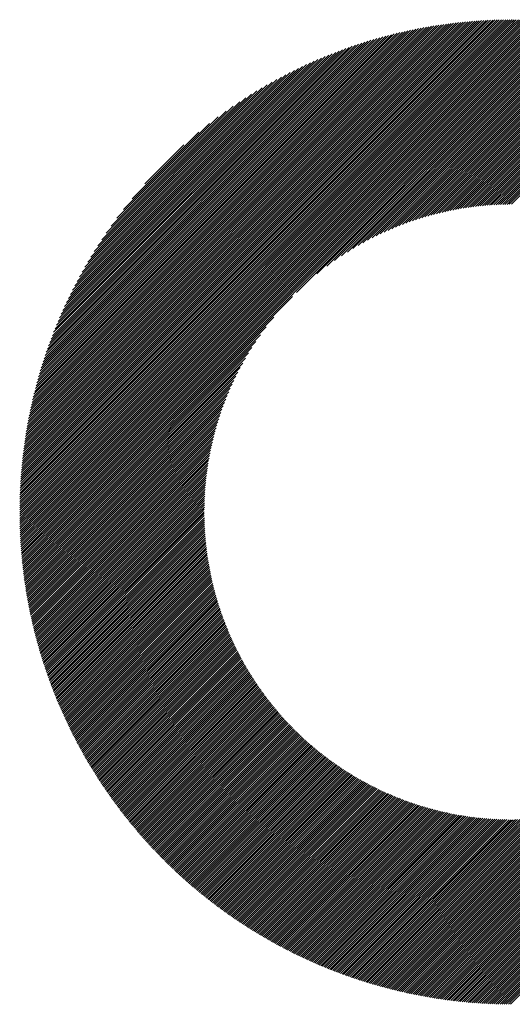
# Model space of a CAD drawing. Units: millimetres. Extents: x -513 to 571, y -393 to 372.
# Drawn here: x -249 to -227, y -313 to -269 of the extents above; entities that cross this region are included whole.
import ezdxf

# ---------------------------------------------------------------- set-up
doc = ezdxf.new("R2010")
doc.units = ezdxf.units.MM
doc.layers.add('CAXA0', color=7, linetype='Continuous', lineweight=70)
doc.layers.add('CAXA5', color=4, linetype='Continuous', lineweight=25)

# ---------------------------------------------------------------- blocks, each defined once
blk = doc.blocks.new('CAXBLOCK48')
at = {"layer": 'CAXA0', "color": 0, "linetype": 'Continuous', "lineweight": 25}
for p, q in [((-248.936, -290.711), (-227.065, -268.84)), ((-248.936, -290.616), (-227.16, -268.84)), ((-248.935, -290.521), (-227.255, -268.841)), ((-248.933, -290.425), (-227.351, -268.843)), ((-248.932, -290.801), (-226.975, -268.844)), ((-248.931, -290.329), (-227.447, -268.845)), ((-248.929, -290.232), (-227.544, -268.847)), ((-248.926, -290.135), (-227.641, -268.85)), ((-248.923, -290.038), (-227.738, -268.853)), ((-248.92, -289.94), (-227.836, -268.856)), ((-248.916, -289.841), (-227.935, -268.86)), ((-248.911, -289.743), (-228.033, -268.865)), ((-248.906, -289.643), (-228.133, -268.87)), ((-248.9, -289.543), (-228.232, -268.875)), ((-248.895, -289.443), (-228.333, -268.881)), ((-248.888, -289.342), (-228.434, -268.888)), ((-248.881, -289.241), (-228.535, -268.895)), ((-248.874, -289.139), (-228.637, -268.902)), ((-248.866, -289.037), (-228.739, -268.91)), ((-248.857, -288.934), (-228.842, -268.919)), ((-248.848, -288.831), (-228.945, -268.928)), ((-248.838, -288.727), (-229.049, -268.938)), ((-248.837, -290.801), (-226.975, -268.939)), ((-248.828, -288.622), (-229.153, -268.948)), ((-248.818, -288.517), (-229.258, -268.958)), ((-248.806, -288.412), (-229.364, -268.97)), ((-248.794, -288.306), (-229.47, -268.982)), ((-248.782, -288.199), (-229.577, -268.994)), ((-248.769, -288.092), (-229.684, -269.007)), ((-248.755, -287.984), (-229.792, -269.021)), ((-248.743, -290.801), (-226.975, -269.033)), ((-248.741, -287.875), (-229.901, -269.035)), ((-248.726, -287.766), (-230.01, -269.05)), ((-248.71, -287.656), (-230.12, -269.066)), ((-248.694, -287.545), (-230.231, -269.082)), ((-248.677, -287.434), (-230.342, -269.099)), ((-248.659, -287.322), (-230.454, -269.117)), ((-248.649, -290.801), (-226.975, -269.127)), ((-248.641, -287.209), (-230.567, -269.135)), ((-248.622, -287.096), (-230.68, -269.154)), ((-248.602, -286.982), (-230.794, -269.174)), ((-248.581, -286.867), (-230.909, -269.195)), ((-248.56, -286.751), (-231.025, -269.216)), ((-248.555, -290.801), (-226.975, -269.221)), ((-248.538, -286.635), (-231.141, -269.238)), ((-226.975, -268.844), (-226.971, -268.839)), ((-226.975, -269.033), (-226.783, -268.84)), ((-226.975, -268.939), (-226.877, -268.84)), ((-226.975, -269.127), (-226.69, -268.841)), ((-226.975, -269.221), (-226.597, -268.843)), ((-226.975, -269.316), (-226.504, -268.844)), ((-226.975, -269.41), (-226.412, -268.847)), ((-226.975, -269.504), (-226.32, -268.849)), ((-226.975, -269.599), (-226.229, -268.852)), ((-226.975, -269.693), (-226.138, -268.855)), ((-226.975, -269.787), (-226.047, -268.859)), ((-226.975, -269.882), (-225.957, -268.863)), ((-226.975, -269.976), (-225.867, -268.867)), ((-226.975, -270.07), (-225.777, -268.872)), ((-226.975, -270.164), (-225.688, -268.877)), ((-226.975, -270.259), (-225.599, -268.883)), ((-226.975, -270.353), (-225.511, -268.888)), ((-226.975, -270.447), (-225.422, -268.894)), ((-226.975, -270.542), (-225.335, -268.901)), ((-226.975, -270.636), (-225.247, -268.908)), ((-226.975, -270.73), (-225.16, -268.915)), ((-226.975, -270.825), (-225.073, -268.922)), ((-226.975, -270.919), (-224.986, -268.93)), ((-226.975, -271.013), (-224.9, -268.938)), ((-226.975, -271.107), (-224.814, -268.946)), ((-226.975, -271.202), (-224.728, -268.955)), ((-226.975, -271.296), (-224.643, -268.964)), ((-226.975, -271.39), (-224.558, -268.973)), ((-226.975, -271.485), (-224.473, -268.982)), ((-226.975, -271.579), (-224.389, -268.992)), ((-226.975, -271.673), (-224.305, -269.002)), ((-226.975, -271.767), (-224.221, -269.013)), ((-226.975, -271.862), (-224.137, -269.024)), ((-226.975, -271.956), (-224.054, -269.035)), ((-226.975, -272.05), (-223.971, -269.046)), ((-226.975, -272.145), (-223.888, -269.058)), ((-226.975, -272.239), (-223.806, -269.069)), ((-226.975, -272.333), (-223.724, -269.082)), ((-226.975, -272.428), (-223.642, -269.094)), ((-226.975, -272.522), (-223.56, -269.107)), ((-226.975, -272.616), (-223.479, -269.12)), ((-226.975, -272.71), (-223.398, -269.133)), ((-226.975, -272.805), (-223.317, -269.146)), ((-226.975, -272.899), (-223.236, -269.16)), ((-226.975, -272.993), (-223.156, -269.174)), ((-226.975, -273.088), (-223.076, -269.188)), ((-226.975, -273.182), (-222.996, -269.203)), ((-226.975, -273.276), (-222.917, -269.218)), ((-226.975, -273.371), (-222.838, -269.233)), ((-248.515, -286.517), (-231.259, -269.261)), ((-248.491, -286.399), (-231.377, -269.285)), ((-248.466, -286.28), (-231.496, -269.31)), ((-248.46, -290.801), (-226.975, -269.316)), ((-248.441, -286.16), (-231.616, -269.335)), ((-248.414, -286.04), (-231.736, -269.362)), ((-248.387, -285.918), (-231.858, -269.389)), ((-248.366, -290.801), (-226.975, -269.41)), ((-248.359, -285.795), (-231.981, -269.417)), ((-248.329, -285.672), (-232.104, -269.447)), ((-248.299, -285.547), (-232.229, -269.477)), ((-248.272, -290.801), (-226.975, -269.504)), ((-248.268, -285.421), (-232.355, -269.508)), ((-248.235, -285.295), (-232.481, -269.541)), ((-248.202, -285.167), (-232.609, -269.574)), ((-248.177, -290.801), (-226.975, -269.599)), ((-248.167, -285.038), (-232.738, -269.609)), ((-248.131, -284.908), (-232.868, -269.645)), ((-248.094, -284.777), (-232.999, -269.682)), ((-226.975, -273.465), (-222.759, -269.248)), ((-226.975, -273.559), (-222.68, -269.264)), ((-226.975, -273.653), (-222.601, -269.279)), ((-226.975, -273.748), (-222.523, -269.295)), ((-226.975, -273.842), (-222.445, -269.312)), ((-226.975, -273.936), (-222.367, -269.328)), ((-226.975, -274.031), (-222.29, -269.345)), ((-226.975, -274.125), (-222.213, -269.362)), ((-226.975, -274.219), (-222.135, -269.379)), ((-226.975, -274.314), (-222.059, -269.397)), ((-226.975, -274.408), (-221.982, -269.415)), ((-226.975, -274.502), (-221.906, -269.433)), ((-226.975, -274.596), (-221.83, -269.451)), ((-226.975, -274.691), (-221.754, -269.469)), ((-226.975, -274.785), (-221.678, -269.488)), ((-226.975, -274.879), (-221.603, -269.507)), ((-226.975, -274.974), (-221.528, -269.526)), ((-226.975, -275.068), (-221.453, -269.545)), ((-226.975, -275.162), (-221.378, -269.565)), ((-226.975, -275.257), (-221.303, -269.585)), ((-226.975, -275.351), (-221.229, -269.605)), ((-226.975, -275.445), (-221.155, -269.625)), ((-226.975, -275.539), (-221.081, -269.645)), ((-226.975, -275.634), (-221.007, -269.666)), ((-248.083, -290.801), (-226.975, -269.693)), ((-248.056, -284.644), (-233.132, -269.72)), ((-248.016, -284.51), (-233.266, -269.76)), ((-247.989, -290.801), (-226.975, -269.787)), ((-247.975, -284.375), (-233.401, -269.801)), ((-247.933, -284.238), (-233.538, -269.843)), ((-247.894, -290.801), (-226.975, -269.882)), ((-247.889, -284.1), (-233.676, -269.887)), ((-247.844, -283.961), (-233.815, -269.932)), ((-247.8, -290.801), (-226.975, -269.976)), ((-247.797, -283.82), (-233.956, -269.978)), ((-247.749, -283.677), (-234.099, -270.027)), ((-247.706, -290.801), (-226.975, -270.07)), ((-247.699, -283.533), (-234.243, -270.077)), ((-226.975, -275.728), (-220.934, -269.687)), ((-226.975, -275.822), (-220.861, -269.708)), ((-226.975, -275.917), (-220.788, -269.729)), ((-226.975, -276.011), (-220.715, -269.751)), ((-226.975, -276.105), (-220.642, -269.772)), ((-226.975, -276.2), (-220.57, -269.794)), ((-226.975, -276.294), (-220.498, -269.816)), ((-226.975, -276.388), (-220.426, -269.839)), ((-226.975, -276.482), (-220.354, -269.861)), ((-226.975, -276.577), (-220.283, -269.884)), ((-226.975, -276.671), (-220.211, -269.907)), ((-226.975, -276.765), (-220.14, -269.93)), ((-226.975, -276.86), (-220.069, -269.954)), ((-226.975, -276.954), (-219.999, -269.977)), ((-226.975, -277.048), (-219.928, -270.001)), ((-247.647, -283.387), (-234.389, -270.129)), ((-247.612, -290.801), (-226.975, -270.164)), ((-247.594, -283.239), (-234.537, -270.182)), ((-247.538, -283.089), (-234.687, -270.238)), ((-247.517, -290.801), (-226.975, -270.259)), ((-247.48, -282.937), (-234.839, -270.296)), ((-247.423, -290.801), (-226.975, -270.353)), ((-247.421, -282.783), (-234.993, -270.355)), ((-247.359, -282.627), (-235.149, -270.417)), ((-247.329, -290.801), (-226.975, -270.447)), ((-247.294, -282.468), (-235.308, -270.482)), ((-247.234, -290.801), (-226.975, -270.542)), ((-247.227, -282.307), (-235.469, -270.549)), ((-247.158, -282.143), (-235.633, -270.618)), ((-247.14, -290.801), (-226.975, -270.636)), ((-247.086, -281.976), (-235.8, -270.69)), ((-247.046, -290.801), (-226.975, -270.73)), ((-247.01, -281.807), (-235.969, -270.765)), ((-246.951, -290.801), (-226.975, -270.825)), ((-246.932, -281.634), (-236.142, -270.844)), ((-246.857, -290.801), (-226.975, -270.919)), ((-246.85, -281.458), (-236.318, -270.926)), ((-246.765, -281.278), (-236.498, -271.011)), ((-246.763, -290.801), (-226.975, -271.013)), ((-246.675, -281.094), (-236.682, -271.101)), ((-246.669, -290.801), (-226.975, -271.107)), ((-246.581, -280.906), (-236.87, -271.195)), ((-246.574, -290.801), (-226.975, -271.202)), ((-246.483, -280.713), (-237.062, -271.293)), ((-246.48, -290.801), (-226.975, -271.296)), ((-246.379, -280.516), (-237.26, -271.397)), ((-236.592, -281.007), (-226.975, -271.39)), ((-246.27, -280.312), (-237.464, -271.506)), ((-246.154, -280.102), (-237.674, -271.622)), ((-246.032, -279.885), (-237.891, -271.744)), ((-245.901, -279.66), (-238.116, -271.875)), ((-235.674, -280.183), (-226.975, -271.485)), ((-235.234, -279.837), (-226.975, -271.579)), ((-234.886, -279.584), (-226.975, -271.673)), ((-234.586, -279.378), (-226.975, -271.767)), ((-234.317, -279.203), (-226.975, -271.862)), ((-245.761, -279.426), (-238.35, -272.015)), ((-245.611, -279.182), (-238.594, -272.165)), ((-234.07, -279.05), (-226.975, -271.956)), ((-233.839, -278.914), (-226.975, -272.05)), ((-233.622, -278.792), (-226.975, -272.145)), ((-233.416, -278.68), (-226.975, -272.239)), ((-245.448, -278.925), (-238.851, -272.328)), ((-245.271, -278.653), (-239.123, -272.505)), ((-245.074, -278.362), (-239.414, -272.702)), ((-233.219, -278.577), (-226.975, -272.333)), ((-233.03, -278.483), (-226.975, -272.428)), ((-232.848, -278.395), (-226.975, -272.522)), ((-232.672, -278.313), (-226.975, -272.616)), ((-232.501, -278.236), (-226.975, -272.71)), ((-244.854, -278.047), (-239.729, -272.922)), ((-244.601, -277.7), (-240.075, -273.174)), ((-232.335, -278.165), (-226.975, -272.805)), ((-232.174, -278.097), (-226.975, -272.899)), ((-232.016, -278.034), (-226.975, -272.993)), ((-231.862, -277.974), (-226.975, -273.088)), ((-231.711, -277.918), (-226.975, -273.182)), ((-244.301, -277.306), (-240.47, -273.475)), ((-231.564, -277.864), (-226.975, -273.276)), ((-231.419, -277.814), (-226.975, -273.371)), ((-231.277, -277.766), (-226.975, -273.465)), ((-231.137, -277.721), (-226.975, -273.559)), ((-243.921, -276.831), (-240.945, -273.855)), ((-231, -277.678), (-226.975, -273.653)), ((-230.865, -277.638), (-226.975, -273.748)), ((-230.732, -277.599), (-226.975, -273.842)), ((-230.602, -277.563), (-226.975, -273.936)), ((-230.473, -277.528), (-226.975, -274.031)), ((-243.349, -276.165), (-241.611, -274.427)), ((-230.345, -277.495), (-226.975, -274.125)), ((-230.22, -277.464), (-226.975, -274.219)), ((-230.096, -277.434), (-226.975, -274.314)), ((-229.974, -277.406), (-226.975, -274.408)), ((-229.853, -277.38), (-226.975, -274.502)), ((-229.734, -277.355), (-226.975, -274.596)), ((-229.616, -277.331), (-226.975, -274.691)), ((-229.499, -277.309), (-226.975, -274.785)), ((-229.384, -277.288), (-226.975, -274.879)), ((-229.27, -277.268), (-226.975, -274.974)), ((-229.157, -277.249), (-226.975, -275.068)), ((-229.045, -277.232), (-226.975, -275.162)), ((-228.934, -277.215), (-226.975, -275.257)), ((-228.824, -277.2), (-226.975, -275.351)), ((-228.716, -277.186), (-226.975, -275.445)), ((-228.608, -277.172), (-226.975, -275.539)), ((-228.502, -277.16), (-226.975, -275.634)), ((-228.396, -277.149), (-226.975, -275.728)), ((-228.291, -277.138), (-226.975, -275.822)), ((-228.187, -277.128), (-226.975, -275.917)), ((-228.084, -277.12), (-226.975, -276.011)), ((-227.982, -277.112), (-226.975, -276.105)), ((-227.881, -277.105), (-226.975, -276.2)), ((-227.78, -277.098), (-226.975, -276.294)), ((-227.68, -277.093), (-226.975, -276.388)), ((-227.581, -277.088), (-226.975, -276.482)), ((-227.483, -277.084), (-226.975, -276.577)), ((-227.385, -277.081), (-226.975, -276.671)), ((-227.288, -277.078), (-226.975, -276.765)), ((-227.192, -277.077), (-226.975, -276.86)), ((-227.097, -277.075), (-226.975, -276.954)), ((-227.002, -277.075), (-226.975, -277.048)), ((-246.386, -290.801), (-236.769, -281.184)), ((-246.291, -290.801), (-237.593, -282.102)), ((-246.197, -290.801), (-237.939, -282.542)), ((-246.103, -290.801), (-238.192, -282.89)), ((-246.008, -290.801), (-238.398, -283.19)), ((-245.914, -290.801), (-238.573, -283.459)), ((-245.82, -290.801), (-238.725, -283.706)), ((-245.726, -290.801), (-238.861, -283.937)), ((-245.631, -290.801), (-238.984, -284.154)), ((-245.537, -290.801), (-239.096, -284.36)), ((-245.443, -290.801), (-239.199, -284.556)), ((-245.348, -290.801), (-239.293, -284.746)), ((-245.254, -290.801), (-239.381, -284.928)), ((-245.16, -290.801), (-239.463, -285.104)), ((-245.065, -290.801), (-239.54, -285.275)), ((-244.971, -290.801), (-239.611, -285.441)), ((-244.877, -290.801), (-239.679, -285.602)), ((-244.783, -290.801), (-239.742, -285.76)), ((-244.688, -290.801), (-239.802, -285.914)), ((-244.594, -290.801), (-239.858, -286.065)), ((-244.5, -290.801), (-239.912, -286.212)), ((-244.405, -290.801), (-239.962, -286.357)), ((-244.311, -290.801), (-240.01, -286.499)), ((-244.217, -290.801), (-240.055, -286.639)), ((-244.122, -290.801), (-240.098, -286.776)), ((-244.028, -290.801), (-240.138, -286.911)), ((-243.934, -290.801), (-240.177, -287.044)), ((-243.84, -290.801), (-240.213, -287.174)), ((-243.745, -290.801), (-240.248, -287.303)), ((-243.651, -290.801), (-240.281, -287.431)), ((-243.557, -290.801), (-240.312, -287.556)), ((-243.462, -290.801), (-240.342, -287.68)), ((-243.368, -290.801), (-240.37, -287.802)), ((-243.274, -290.801), (-240.396, -287.923)), ((-243.179, -290.801), (-240.421, -288.042)), ((-243.085, -290.801), (-240.445, -288.16)), ((-242.991, -290.801), (-240.467, -288.277)), ((-242.897, -290.801), (-240.488, -288.392)), ((-242.802, -290.801), (-240.508, -288.506)), ((-242.708, -290.801), (-240.527, -288.619)), ((-242.614, -290.801), (-240.544, -288.731)), ((-242.519, -290.801), (-240.561, -288.842)), ((-242.425, -290.801), (-240.576, -288.951)), ((-242.331, -290.801), (-240.59, -289.06)), ((-242.236, -290.801), (-240.604, -289.168)), ((-242.142, -290.801), (-240.616, -289.274)), ((-242.048, -290.801), (-240.627, -289.38)), ((-241.954, -290.801), (-240.638, -289.485)), ((-241.859, -290.801), (-240.647, -289.589)), ((-241.765, -290.801), (-240.656, -289.692)), ((-241.671, -290.801), (-240.664, -289.794)), ((-241.576, -290.801), (-240.671, -289.895)), ((-241.482, -290.801), (-240.677, -289.996)), ((-241.388, -290.801), (-240.683, -290.096)), ((-241.293, -290.801), (-240.688, -290.195)), ((-241.199, -290.801), (-240.692, -290.293)), ((-241.105, -290.801), (-240.695, -290.391)), ((-241.011, -290.801), (-240.698, -290.487)), ((-240.916, -290.801), (-240.699, -290.584)), ((-240.822, -290.801), (-240.701, -290.679)), ((-248.937, -290.805), (-248.932, -290.801)), ((-248.936, -290.993), (-248.743, -290.801)), ((-248.936, -290.899), (-248.837, -290.801)), ((-248.935, -291.086), (-248.649, -290.801)), ((-248.933, -291.179), (-248.555, -290.801)), ((-248.931, -291.272), (-248.46, -290.801)), ((-248.929, -291.364), (-248.366, -290.801)), ((-248.927, -291.456), (-248.272, -290.801)), ((-248.924, -291.547), (-248.177, -290.801)), ((-248.921, -291.638), (-248.083, -290.801)), ((-248.917, -291.729), (-247.989, -290.801)), ((-248.913, -291.819), (-247.894, -290.801)), ((-248.909, -291.909), (-247.8, -290.801)), ((-248.904, -291.999), (-247.706, -290.801)), ((-248.899, -292.088), (-247.612, -290.801)), ((-248.893, -292.177), (-247.517, -290.801)), ((-248.888, -292.265), (-247.423, -290.801)), ((-248.882, -292.353), (-247.329, -290.801)), ((-248.875, -292.441), (-247.234, -290.801)), ((-248.868, -292.529), (-247.14, -290.801)), ((-248.861, -292.616), (-247.046, -290.801)), ((-248.854, -292.703), (-246.951, -290.801)), ((-248.846, -292.79), (-246.857, -290.801)), ((-248.838, -292.876), (-246.763, -290.801)), ((-248.83, -292.962), (-246.669, -290.801)), ((-248.821, -293.048), (-246.574, -290.801)), ((-248.812, -293.133), (-246.48, -290.801)), ((-248.803, -293.218), (-246.386, -290.801)), ((-248.793, -293.303), (-246.291, -290.801)), ((-248.784, -293.387), (-246.197, -290.801)), ((-248.773, -293.471), (-246.103, -290.801)), ((-248.763, -293.555), (-246.008, -290.801)), ((-248.752, -293.639), (-245.914, -290.801)), ((-248.741, -293.722), (-245.82, -290.801)), ((-248.73, -293.805), (-245.726, -290.801)), ((-248.718, -293.888), (-245.631, -290.801)), ((-248.707, -293.97), (-245.537, -290.801)), ((-248.694, -294.052), (-245.443, -290.801)), ((-248.682, -294.134), (-245.348, -290.801)), ((-248.669, -294.216), (-245.254, -290.801)), ((-248.656, -294.297), (-245.16, -290.801)), ((-248.643, -294.378), (-245.065, -290.801)), ((-248.63, -294.459), (-244.971, -290.801)), ((-248.616, -294.54), (-244.877, -290.801)), ((-248.602, -294.62), (-244.783, -290.801)), ((-248.588, -294.7), (-244.688, -290.801)), ((-248.573, -294.78), (-244.594, -290.801)), ((-248.558, -294.859), (-244.5, -290.801)), ((-248.543, -294.938), (-244.405, -290.801)), ((-248.528, -295.017), (-244.311, -290.801)), ((-248.512, -295.096), (-244.217, -290.801)), ((-248.497, -295.175), (-244.122, -290.801)), ((-248.48, -295.253), (-244.028, -290.801)), ((-248.464, -295.331), (-243.934, -290.801)), ((-248.448, -295.409), (-243.84, -290.801)), ((-248.431, -295.486), (-243.745, -290.801)), ((-248.414, -295.563), (-243.651, -290.801)), ((-248.397, -295.64), (-243.557, -290.801)), ((-248.379, -295.717), (-243.462, -290.801)), ((-248.361, -295.794), (-243.368, -290.801)), ((-248.343, -295.87), (-243.274, -290.801)), ((-248.325, -295.946), (-243.179, -290.801)), ((-248.307, -296.022), (-243.085, -290.801)), ((-248.288, -296.098), (-242.991, -290.801)), ((-248.269, -296.173), (-242.897, -290.801)), ((-248.25, -296.248), (-242.802, -290.801)), ((-248.231, -296.323), (-242.708, -290.801)), ((-248.211, -296.398), (-242.614, -290.801)), ((-248.191, -296.473), (-242.519, -290.801)), ((-248.171, -296.547), (-242.425, -290.801)), ((-248.151, -296.621), (-242.331, -290.801)), ((-248.131, -296.695), (-242.236, -290.801)), ((-248.11, -296.768), (-242.142, -290.801)), ((-248.089, -296.842), (-242.048, -290.801)), ((-248.068, -296.915), (-241.954, -290.801)), ((-248.047, -296.988), (-241.859, -290.801)), ((-248.025, -297.061), (-241.765, -290.801)), ((-248.004, -297.133), (-241.671, -290.801)), ((-247.982, -297.206), (-241.576, -290.801)), ((-247.96, -297.278), (-241.482, -290.801)), ((-247.937, -297.35), (-241.388, -290.801)), ((-247.915, -297.422), (-241.293, -290.801)), ((-247.892, -297.493), (-241.199, -290.801)), ((-247.869, -297.565), (-241.105, -290.801)), ((-247.846, -297.636), (-241.011, -290.801)), ((-247.822, -297.707), (-240.916, -290.801)), ((-247.799, -297.777), (-240.822, -290.801)), ((-247.775, -297.848), (-240.728, -290.801)), ((-247.751, -297.918), (-240.701, -290.868)), ((-247.727, -297.988), (-240.7, -290.962)), ((-247.703, -298.058), (-240.699, -291.055)), ((-247.678, -298.128), (-240.697, -291.147)), ((-240.728, -290.801), (-240.701, -290.774)), ((-226.975, -310.242), (-207.534, -290.801)), ((-226.975, -310.336), (-207.44, -290.801)), ((-226.975, -310.43), (-207.346, -290.801)), ((-226.975, -310.524), (-207.251, -290.801)), ((-226.975, -310.619), (-207.157, -290.801)), ((-226.975, -310.713), (-207.063, -290.801)), ((-226.975, -310.807), (-206.969, -290.801)), ((-226.975, -310.902), (-206.874, -290.801)), ((-226.975, -310.996), (-206.78, -290.801)), ((-226.975, -311.09), (-206.686, -290.801)), ((-226.975, -311.185), (-206.591, -290.801)), ((-226.975, -311.279), (-206.497, -290.801)), ((-226.975, -311.373), (-206.403, -290.801)), ((-226.975, -311.467), (-206.308, -290.801)), ((-226.975, -311.562), (-206.214, -290.801)), ((-226.975, -311.656), (-206.12, -290.801)), ((-226.975, -311.75), (-206.026, -290.801)), ((-226.975, -311.845), (-205.931, -290.801)), ((-226.975, -311.939), (-205.837, -290.801)), ((-226.975, -312.033), (-205.743, -290.801)), ((-226.975, -312.128), (-205.648, -290.801)), ((-226.975, -312.222), (-205.554, -290.801)), ((-226.975, -312.316), (-205.46, -290.801)), ((-226.975, -312.41), (-205.365, -290.801)), ((-226.975, -312.505), (-205.271, -290.801)), ((-226.975, -312.599), (-205.177, -290.801)), ((-226.975, -312.693), (-205.083, -290.801)), ((-247.653, -298.198), (-240.694, -291.238)), ((-247.628, -298.267), (-240.691, -291.33)), ((-247.603, -298.336), (-240.687, -291.42)), ((-247.578, -298.405), (-240.683, -291.51)), ((-247.552, -298.474), (-240.678, -291.599)), ((-247.527, -298.543), (-240.672, -291.688)), ((-247.501, -298.611), (-240.666, -291.777)), ((-247.475, -298.679), (-240.66, -291.864)), ((-247.448, -298.747), (-240.653, -291.952)), ((-247.422, -298.815), (-240.645, -292.038)), ((-247.395, -298.883), (-240.637, -292.124)), ((-247.368, -298.95), (-240.629, -292.21)), ((-247.341, -299.017), (-240.619, -292.295)), ((-247.314, -299.084), (-240.61, -292.38)), ((-247.287, -299.151), (-240.6, -292.464)), ((-247.259, -299.218), (-240.589, -292.548)), ((-247.232, -299.285), (-240.578, -292.632)), ((-247.204, -299.351), (-240.567, -292.714)), ((-247.175, -299.417), (-240.555, -292.797)), ((-247.147, -299.483), (-240.543, -292.879)), ((-247.119, -299.549), (-240.53, -292.96)), ((-247.09, -299.615), (-240.517, -293.042)), ((-247.061, -299.68), (-240.503, -293.122)), ((-247.032, -299.746), (-240.489, -293.203)), ((-247.003, -299.811), (-240.475, -293.282)), ((-246.974, -299.876), (-240.46, -293.362)), ((-246.944, -299.94), (-240.445, -293.441)), ((-246.915, -300.005), (-240.429, -293.52)), ((-246.885, -300.069), (-240.413, -293.598)), ((-246.855, -300.134), (-240.397, -293.676)), ((-246.824, -300.198), (-240.38, -293.753)), ((-246.794, -300.262), (-240.363, -293.83)), ((-246.763, -300.325), (-240.345, -293.907)), ((-246.733, -300.389), (-240.327, -293.983)), ((-246.702, -300.452), (-240.309, -294.059)), ((-246.671, -300.516), (-240.29, -294.135)), ((-246.64, -300.579), (-240.271, -294.21)), ((-246.608, -300.642), (-240.251, -294.285)), ((-246.577, -300.704), (-240.232, -294.359)), ((-246.545, -300.767), (-240.212, -294.434)), ((-246.513, -300.829), (-240.191, -294.507)), ((-246.481, -300.892), (-240.17, -294.581)), ((-246.449, -300.954), (-240.149, -294.654)), ((-246.416, -301.015), (-240.128, -294.727)), ((-246.384, -301.077), (-240.106, -294.799)), ((-246.351, -301.139), (-240.084, -294.871)), ((-246.318, -301.2), (-240.061, -294.943)), ((-246.285, -301.261), (-240.038, -295.015)), ((-246.252, -301.323), (-240.015, -295.086)), ((-246.218, -301.383), (-239.992, -295.157)), ((-246.185, -301.444), (-239.968, -295.227)), ((-246.151, -301.505), (-239.944, -295.297)), ((-246.117, -301.565), (-239.919, -295.367)), ((-246.083, -301.626), (-239.894, -295.437)), ((-246.049, -301.686), (-239.869, -295.506)), ((-246.015, -301.746), (-239.844, -295.575)), ((-245.98, -301.805), (-239.818, -295.643)), ((-245.946, -301.865), (-239.792, -295.712)), ((-245.911, -301.925), (-239.766, -295.78)), ((-245.876, -301.984), (-239.74, -295.848)), ((-245.841, -302.043), (-239.713, -295.915)), ((-245.805, -302.102), (-239.685, -295.982)), ((-245.77, -302.161), (-239.658, -296.049)), ((-245.734, -302.22), (-239.63, -296.116)), ((-245.699, -302.278), (-239.602, -296.182)), ((-245.663, -302.336), (-239.574, -296.248)), ((-245.627, -302.395), (-239.545, -296.313)), ((-245.59, -302.453), (-239.516, -296.379)), ((-245.554, -302.511), (-239.487, -296.444)), ((-245.517, -302.568), (-239.458, -296.509)), ((-245.481, -302.626), (-239.428, -296.573)), ((-245.444, -302.684), (-239.398, -296.638)), ((-245.407, -302.741), (-239.368, -296.702)), ((-245.37, -302.798), (-239.337, -296.765)), ((-245.332, -302.855), (-239.306, -296.829)), ((-245.295, -302.912), (-239.275, -296.892)), ((-245.257, -302.969), (-239.244, -296.955)), ((-245.22, -303.025), (-239.212, -297.018)), ((-245.182, -303.081), (-239.18, -297.08)), ((-245.144, -303.138), (-239.148, -297.142)), ((-245.105, -303.194), (-239.116, -297.204)), ((-245.067, -303.25), (-239.083, -297.266)), ((-245.029, -303.305), (-239.05, -297.327)), ((-244.99, -303.361), (-239.017, -297.388)), ((-244.951, -303.417), (-238.983, -297.449)), ((-244.912, -303.472), (-238.95, -297.51)), ((-244.873, -303.527), (-238.916, -297.57)), ((-244.834, -303.582), (-238.881, -297.63)), ((-244.794, -303.637), (-238.847, -297.69)), ((-244.755, -303.692), (-238.812, -297.749)), ((-244.715, -303.746), (-238.777, -297.809)), ((-244.675, -303.801), (-238.742, -297.868)), ((-244.635, -303.855), (-238.706, -297.926)), ((-244.595, -303.909), (-238.671, -297.985)), ((-244.555, -303.963), (-238.635, -298.043)), ((-244.514, -304.017), (-238.598, -298.101)), ((-244.474, -304.071), (-238.562, -298.159)), ((-244.433, -304.124), (-238.525, -298.217)), ((-244.392, -304.178), (-238.488, -298.274)), ((-244.351, -304.231), (-238.451, -298.331)), ((-244.31, -304.284), (-238.413, -298.388)), ((-244.269, -304.337), (-238.376, -298.444)), ((-244.227, -304.39), (-238.338, -298.501)), ((-244.185, -304.443), (-238.3, -298.557)), ((-244.144, -304.495), (-238.261, -298.613)), ((-244.102, -304.548), (-238.222, -298.668)), ((-244.06, -304.6), (-238.183, -298.724)), ((-244.017, -304.652), (-238.144, -298.779)), ((-243.975, -304.704), (-238.105, -298.834)), ((-243.933, -304.756), (-238.065, -298.888)), ((-243.89, -304.807), (-238.025, -298.943)), ((-243.847, -304.859), (-237.985, -298.997)), ((-243.804, -304.91), (-237.945, -299.051)), ((-243.761, -304.961), (-237.904, -299.104)), ((-243.718, -305.012), (-237.863, -299.158)), ((-243.675, -305.063), (-237.822, -299.211)), ((-243.631, -305.114), (-237.781, -299.264)), ((-243.587, -305.165), (-237.74, -299.317)), ((-243.544, -305.215), (-237.698, -299.369)), ((-243.5, -305.266), (-237.656, -299.422)), ((-243.456, -305.316), (-237.614, -299.474)), ((-243.411, -305.366), (-237.571, -299.526)), ((-243.367, -305.416), (-237.528, -299.577)), ((-243.322, -305.466), (-237.485, -299.629)), ((-243.278, -305.515), (-237.442, -299.68)), ((-243.233, -305.565), (-237.399, -299.731)), ((-243.188, -305.614), (-237.355, -299.781)), ((-243.143, -305.663), (-237.311, -299.832)), ((-243.098, -305.712), (-237.267, -299.882)), ((-243.052, -305.761), (-237.223, -299.932)), ((-243.007, -305.81), (-237.178, -299.982)), ((-242.961, -305.859), (-237.134, -300.031)), ((-242.915, -305.907), (-237.089, -300.081)), ((-242.869, -305.956), (-237.043, -300.13)), ((-242.823, -306.004), (-236.998, -300.178)), ((-242.777, -306.052), (-236.952, -300.227)), ((-242.731, -306.1), (-236.906, -300.275)), ((-242.684, -306.147), (-236.86, -300.324)), ((-242.637, -306.195), (-236.814, -300.371)), ((-242.591, -306.243), (-236.767, -300.419)), ((-242.544, -306.29), (-236.72, -300.467)), ((-242.497, -306.337), (-236.673, -300.514)), ((-242.449, -306.384), (-236.626, -300.561)), ((-242.402, -306.431), (-236.578, -300.608)), ((-242.354, -306.478), (-236.531, -300.654)), ((-242.307, -306.524), (-236.483, -300.7)), ((-242.259, -306.571), (-236.434, -300.746)), ((-242.211, -306.617), (-236.386, -300.792)), ((-242.163, -306.663), (-236.337, -300.838)), ((-242.115, -306.71), (-236.288, -300.883)), ((-242.066, -306.755), (-236.239, -300.929)), ((-242.018, -306.801), (-236.19, -300.973)), ((-241.969, -306.847), (-236.14, -301.018)), ((-241.92, -306.892), (-236.09, -301.063)), ((-241.871, -306.938), (-236.04, -301.107)), ((-241.822, -306.983), (-235.99, -301.151)), ((-241.773, -307.028), (-235.94, -301.195)), ((-241.723, -307.073), (-235.889, -301.238)), ((-241.674, -307.118), (-235.838, -301.282)), ((-226.975, -310.147), (-218.092, -301.264)), ((-241.624, -307.162), (-235.787, -301.325)), ((-241.574, -307.207), (-235.735, -301.367)), ((-241.524, -307.251), (-235.684, -301.41)), ((-241.474, -307.295), (-235.632, -301.453)), ((-241.424, -307.339), (-235.58, -301.495)), ((-241.374, -307.383), (-235.527, -301.537)), ((-241.323, -307.427), (-235.475, -301.578)), ((-241.272, -307.47), (-235.422, -301.62)), ((-241.222, -307.514), (-235.369, -301.661)), ((-241.171, -307.557), (-235.315, -301.702)), ((-241.119, -307.6), (-235.262, -301.743)), ((-226.975, -310.053), (-218.588, -301.665)), ((-241.068, -307.643), (-235.208, -301.783)), ((-241.017, -307.686), (-235.154, -301.824)), ((-240.965, -307.729), (-235.1, -301.864)), ((-240.914, -307.772), (-235.045, -301.903)), ((-240.862, -307.814), (-234.991, -301.943)), ((-240.81, -307.856), (-234.936, -301.982)), ((-240.758, -307.899), (-234.88, -302.021)), ((-240.705, -307.941), (-234.825, -302.06)), ((-240.653, -307.982), (-234.769, -302.099)), ((-240.6, -308.024), (-234.713, -302.137)), ((-240.548, -308.066), (-234.657, -302.175)), ((-226.975, -309.959), (-218.958, -301.941)), ((-226.975, -309.864), (-219.271, -302.16)), ((-240.495, -308.107), (-234.601, -302.213)), ((-240.442, -308.148), (-234.544, -302.251)), ((-240.388, -308.19), (-234.487, -302.288)), ((-240.335, -308.231), (-234.43, -302.325)), ((-240.282, -308.271), (-234.373, -302.362)), ((-240.228, -308.312), (-234.315, -302.399)), ((-240.174, -308.353), (-234.257, -302.435)), ((-240.12, -308.393), (-234.199, -302.472)), ((-240.066, -308.433), (-234.141, -302.508)), ((-240.012, -308.473), (-234.082, -302.543)), ((-239.958, -308.513), (-234.023, -302.579)), ((-239.903, -308.553), (-233.964, -302.614)), ((-226.975, -309.77), (-219.549, -302.344)), ((-226.975, -309.676), (-219.803, -302.503)), ((-239.849, -308.593), (-233.905, -302.649)), ((-239.794, -308.632), (-233.845, -302.683)), ((-239.739, -308.672), (-233.785, -302.718)), ((-239.684, -308.711), (-233.725, -302.752)), ((-239.629, -308.75), (-233.665, -302.786)), ((-239.573, -308.789), (-233.604, -302.82)), ((-239.518, -308.828), (-233.543, -302.853)), ((-239.462, -308.866), (-233.482, -302.886)), ((-239.406, -308.905), (-233.42, -302.919)), ((-239.35, -308.943), (-233.359, -302.952)), ((-239.294, -308.981), (-233.297, -302.984)), ((-239.238, -309.019), (-233.235, -303.016)), ((-239.181, -309.057), (-233.172, -303.048)), ((-226.975, -309.581), (-220.038, -302.644)), ((-226.975, -309.487), (-220.259, -302.771)), ((-226.975, -309.393), (-220.468, -302.886)), ((-226.975, -309.299), (-220.668, -302.991)), ((-239.125, -309.095), (-233.109, -303.079)), ((-239.068, -309.132), (-233.046, -303.111)), ((-239.011, -309.17), (-232.983, -303.142)), ((-238.954, -309.207), (-232.919, -303.172)), ((-238.897, -309.244), (-232.856, -303.203)), ((-238.84, -309.281), (-232.792, -303.233)), ((-238.782, -309.318), (-232.727, -303.263)), ((-238.724, -309.355), (-232.663, -303.293)), ((-238.667, -309.391), (-232.598, -303.322)), ((-238.609, -309.427), (-232.532, -303.351)), ((-238.551, -309.464), (-232.467, -303.38)), ((-238.492, -309.5), (-232.401, -303.408)), ((-238.434, -309.535), (-232.335, -303.437)), ((-238.375, -309.571), (-232.269, -303.465)), ((-238.316, -309.607), (-232.202, -303.492)), ((-226.975, -309.204), (-220.86, -303.088)), ((-226.975, -309.11), (-221.044, -303.178)), ((-226.975, -309.016), (-221.222, -303.262)), ((-226.975, -308.921), (-221.394, -303.34)), ((-226.975, -308.827), (-221.562, -303.414)), ((-226.975, -308.733), (-221.725, -303.482)), ((-238.258, -309.642), (-232.135, -303.52)), ((-238.199, -309.677), (-232.068, -303.547)), ((-238.139, -309.712), (-232, -303.573)), ((-238.08, -309.747), (-231.932, -303.6)), ((-238.02, -309.782), (-231.864, -303.626)), ((-237.961, -309.817), (-231.796, -303.652)), ((-237.901, -309.851), (-231.727, -303.678)), ((-237.841, -309.885), (-231.658, -303.703)), ((-237.781, -309.92), (-231.589, -303.728)), ((-237.72, -309.954), (-231.519, -303.752)), ((-237.66, -309.987), (-231.449, -303.777)), ((-237.599, -310.021), (-231.379, -303.801)), ((-237.538, -310.055), (-231.308, -303.824)), ((-237.477, -310.088), (-231.237, -303.848)), ((-237.416, -310.121), (-231.166, -303.871)), ((-237.355, -310.154), (-231.095, -303.894)), ((-237.294, -310.187), (-231.023, -303.916)), ((-237.232, -310.22), (-230.95, -303.938)), ((-226.975, -308.638), (-221.884, -303.547)), ((-226.975, -308.544), (-222.039, -303.608)), ((-226.975, -308.45), (-222.191, -303.665)), ((-226.975, -308.356), (-222.339, -303.72)), ((-226.975, -308.261), (-222.485, -303.771)), ((-226.975, -308.167), (-222.628, -303.82)), ((-226.975, -308.073), (-222.768, -303.866)), ((-226.975, -307.978), (-222.906, -303.909)), ((-237.17, -310.252), (-230.878, -303.96)), ((-237.108, -310.284), (-230.805, -303.981)), ((-237.046, -310.317), (-230.732, -304.002)), ((-236.984, -310.349), (-230.658, -304.023)), ((-236.921, -310.38), (-230.584, -304.043)), ((-236.859, -310.412), (-230.51, -304.063)), ((-236.796, -310.444), (-230.435, -304.083)), ((-236.733, -310.475), (-230.36, -304.102)), ((-236.67, -310.506), (-230.285, -304.121)), ((-236.607, -310.537), (-230.209, -304.14)), ((-236.543, -310.568), (-230.133, -304.158)), ((-236.479, -310.599), (-230.057, -304.176)), ((-236.416, -310.629), (-229.98, -304.193)), ((-236.352, -310.659), (-229.903, -304.21)), ((-236.288, -310.69), (-229.825, -304.227)), ((-236.223, -310.72), (-229.747, -304.244)), ((-236.159, -310.749), (-229.669, -304.259)), ((-236.094, -310.779), (-229.59, -304.275)), ((-236.029, -310.809), (-229.511, -304.29)), ((-235.964, -310.838), (-229.431, -304.305)), ((-235.899, -310.867), (-229.351, -304.319)), ((-235.834, -310.896), (-229.271, -304.333)), ((-235.768, -310.925), (-229.19, -304.346)), ((-235.702, -310.953), (-229.109, -304.359)), ((-235.637, -310.982), (-229.027, -304.372)), ((-226.975, -307.884), (-223.042, -303.951)), ((-226.975, -307.79), (-223.175, -303.99)), ((-226.975, -307.695), (-223.307, -304.027)), ((-226.975, -307.601), (-223.436, -304.062)), ((-226.975, -307.507), (-223.564, -304.096)), ((-226.975, -307.413), (-223.69, -304.127)), ((-226.975, -307.318), (-223.814, -304.157)), ((-226.975, -307.224), (-223.937, -304.186)), ((-226.975, -307.13), (-224.058, -304.213)), ((-226.975, -307.035), (-224.178, -304.238)), ((-226.975, -306.941), (-224.297, -304.262)), ((-226.975, -306.847), (-224.414, -304.285)), ((-226.975, -306.753), (-224.529, -304.307)), ((-226.975, -306.658), (-224.644, -304.327)), ((-226.975, -306.564), (-224.757, -304.346)), ((-226.975, -306.47), (-224.87, -304.364)), ((-226.975, -306.375), (-224.981, -304.381)), ((-235.57, -311.01), (-228.945, -304.384)), ((-235.504, -311.038), (-228.862, -304.396)), ((-235.438, -311.066), (-228.779, -304.407)), ((-235.371, -311.093), (-228.696, -304.418)), ((-235.304, -311.121), (-228.612, -304.428)), ((-235.237, -311.148), (-228.527, -304.438)), ((-235.17, -311.175), (-228.442, -304.448)), ((-235.103, -311.202), (-228.357, -304.457)), ((-235.035, -311.229), (-228.271, -304.465)), ((-234.968, -311.256), (-228.185, -304.473)), ((-234.9, -311.282), (-228.098, -304.48)), ((-234.832, -311.308), (-228.011, -304.487)), ((-234.763, -311.334), (-227.923, -304.494)), ((-234.695, -311.36), (-227.834, -304.499)), ((-234.626, -311.386), (-227.745, -304.505)), ((-234.557, -311.411), (-227.656, -304.509)), ((-234.488, -311.437), (-227.565, -304.514)), ((-234.419, -311.462), (-227.475, -304.517)), ((-234.35, -311.487), (-227.383, -304.52)), ((-234.28, -311.511), (-227.292, -304.523)), ((-234.21, -311.536), (-227.199, -304.524)), ((-234.14, -311.56), (-227.106, -304.526)), ((-234.07, -311.584), (-227.012, -304.526)), ((-234, -311.608), (-226.975, -304.584)), ((-233.929, -311.632), (-226.975, -304.678)), ((-233.858, -311.655), (-226.975, -304.772)), ((-226.975, -306.281), (-225.091, -304.396)), ((-226.975, -306.187), (-225.2, -304.411)), ((-226.975, -306.092), (-225.308, -304.425)), ((-226.975, -305.998), (-225.414, -304.437)), ((-226.975, -305.904), (-225.521, -304.449)), ((-226.975, -305.81), (-225.626, -304.46)), ((-226.975, -305.715), (-225.73, -304.47)), ((-226.975, -305.621), (-225.833, -304.479)), ((-226.975, -305.527), (-225.936, -304.487)), ((-226.975, -305.432), (-226.037, -304.494)), ((-226.975, -305.338), (-226.138, -304.501)), ((-226.975, -305.244), (-226.238, -304.506)), ((-226.975, -305.149), (-226.337, -304.511)), ((-226.975, -305.055), (-226.436, -304.516)), ((-226.975, -304.961), (-226.534, -304.519)), ((-226.975, -304.867), (-226.631, -304.522)), ((-226.975, -304.772), (-226.727, -304.524)), ((-226.975, -304.678), (-226.823, -304.525)), ((-226.975, -304.584), (-226.918, -304.526)), ((-233.787, -311.679), (-226.975, -304.867)), ((-233.716, -311.702), (-226.975, -304.961)), ((-233.645, -311.725), (-226.975, -305.055)), ((-233.573, -311.747), (-226.975, -305.149)), ((-233.501, -311.77), (-226.975, -305.244)), ((-233.429, -311.792), (-226.975, -305.338)), ((-233.357, -311.814), (-226.975, -305.432)), ((-233.285, -311.836), (-226.975, -305.527)), ((-233.212, -311.858), (-226.975, -305.621)), ((-233.139, -311.879), (-226.975, -305.715)), ((-233.066, -311.9), (-226.975, -305.81)), ((-232.993, -311.921), (-226.975, -305.904)), ((-232.919, -311.942), (-226.975, -305.998)), ((-232.846, -311.963), (-226.975, -306.092)), ((-232.772, -311.983), (-226.975, -306.187)), ((-232.697, -312.003), (-226.975, -306.281)), ((-232.623, -312.023), (-226.975, -306.375)), ((-232.549, -312.043), (-226.975, -306.47)), ((-232.474, -312.062), (-226.975, -306.564)), ((-232.399, -312.082), (-226.975, -306.658)), ((-232.323, -312.101), (-226.975, -306.753)), ((-232.248, -312.119), (-226.975, -306.847)), ((-232.172, -312.138), (-226.975, -306.941)), ((-232.096, -312.156), (-226.975, -307.035)), ((-232.02, -312.174), (-226.975, -307.13)), ((-231.944, -312.192), (-226.975, -307.224)), ((-231.867, -312.21), (-226.975, -307.318)), ((-231.79, -312.227), (-226.975, -307.413)), ((-231.713, -312.245), (-226.975, -307.507)), ((-231.636, -312.262), (-226.975, -307.601)), ((-231.558, -312.278), (-226.975, -307.695)), ((-231.48, -312.295), (-226.975, -307.79)), ((-231.402, -312.311), (-226.975, -307.884)), ((-231.324, -312.327), (-226.975, -307.978)), ((-231.245, -312.343), (-226.975, -308.073)), ((-231.166, -312.358), (-226.975, -308.167)), ((-231.087, -312.373), (-226.975, -308.261)), ((-231.008, -312.388), (-226.975, -308.356)), ((-230.928, -312.403), (-226.975, -308.45)), ((-230.849, -312.417), (-226.975, -308.544)), ((-230.769, -312.432), (-226.975, -308.638)), ((-230.688, -312.446), (-226.975, -308.733)), ((-230.608, -312.459), (-226.975, -308.827)), ((-230.527, -312.473), (-226.975, -308.921)), ((-230.445, -312.486), (-226.975, -309.016)), ((-230.364, -312.499), (-226.975, -309.11)), ((-230.282, -312.511), (-226.975, -309.204)), ((-230.2, -312.524), (-226.975, -309.299)), ((-230.118, -312.536), (-226.975, -309.393)), ((-230.036, -312.547), (-226.975, -309.487)), ((-229.953, -312.559), (-226.975, -309.581)), ((-229.87, -312.57), (-226.975, -309.676)), ((-229.786, -312.581), (-226.975, -309.77)), ((-229.703, -312.592), (-226.975, -309.864)), ((-229.619, -312.602), (-226.975, -309.959)), ((-229.534, -312.612), (-226.975, -310.053)), ((-229.45, -312.622), (-226.975, -310.147)), ((-229.365, -312.631), (-226.975, -310.242)), ((-229.28, -312.64), (-226.975, -310.336)), ((-229.194, -312.649), (-226.975, -310.43)), ((-229.109, -312.658), (-226.975, -310.524)), ((-229.023, -312.666), (-226.975, -310.619)), ((-228.936, -312.674), (-226.975, -310.713)), ((-228.85, -312.682), (-226.975, -310.807)), ((-228.763, -312.689), (-226.975, -310.902)), ((-228.675, -312.696), (-226.975, -310.996)), ((-228.588, -312.702), (-226.975, -311.09)), ((-228.5, -312.709), (-226.975, -311.185)), ((-228.411, -312.715), (-226.975, -311.279)), ((-228.323, -312.72), (-226.975, -311.373)), ((-228.234, -312.726), (-226.975, -311.467)), ((-228.144, -312.731), (-226.975, -311.562)), ((-228.054, -312.735), (-226.975, -311.656)), ((-227.964, -312.739), (-226.975, -311.75)), ((-227.874, -312.743), (-226.975, -311.845)), ((-227.783, -312.747), (-226.975, -311.939)), ((-227.692, -312.75), (-226.975, -312.033)), ((-227.601, -312.753), (-226.975, -312.128)), ((-227.509, -312.755), (-226.975, -312.222)), ((-227.416, -312.757), (-226.975, -312.316)), ((-227.324, -312.759), (-226.975, -312.41)), ((-227.231, -312.76), (-226.975, -312.505)), ((-227.137, -312.761), (-226.975, -312.599)), ((-227.044, -312.762), (-226.975, -312.693))]:
    blk.add_line(p, q, dxfattribs=at)

msp = doc.modelspace()

# ---------------------------------------------------------------- block references
at = {"layer": 'CAXA5', "color": 96}
msp.add_blockref('CAXBLOCK48', (0, 0), dxfattribs=at)

doc.saveas('drawing.dxf')
